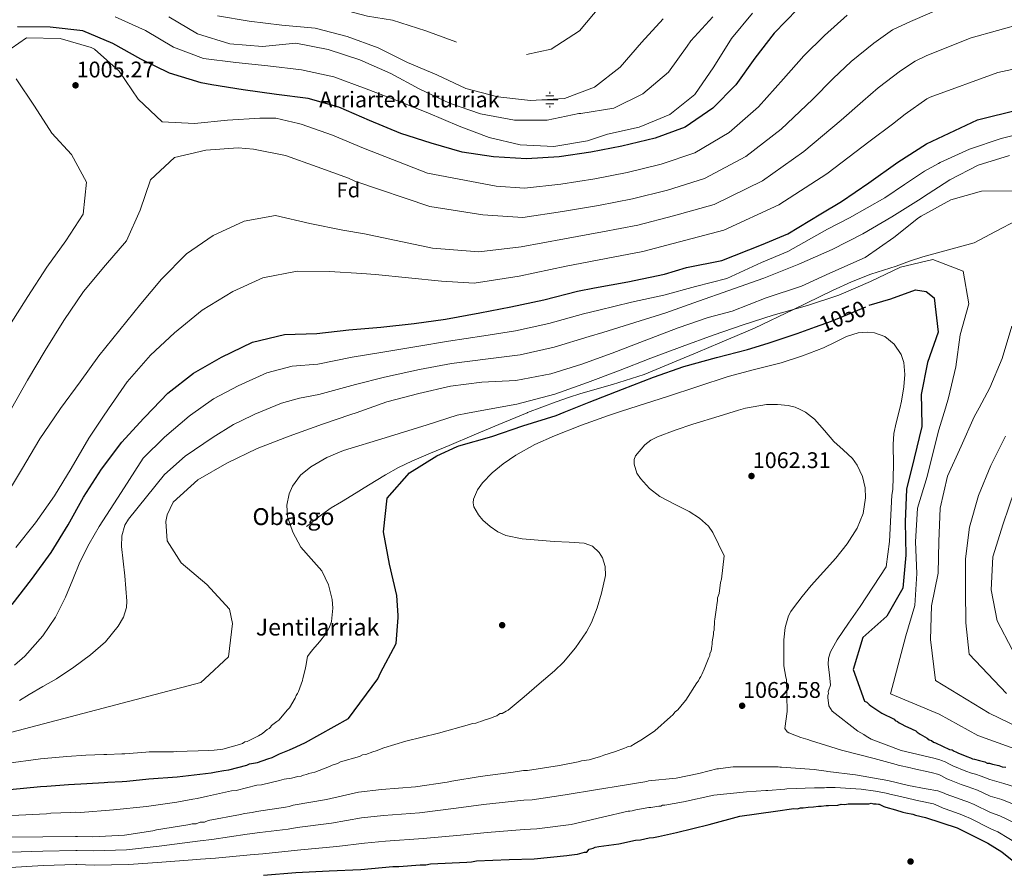
# Model space of a CAD drawing. Units: metres. Extents: x 573165 to 580025, y 4742701 to 4747404.
# Drawn here: x 574524 to 574991, y 4744813 to 4745218 of the extents above; entities that cross this region are included whole.
import ezdxf
from ezdxf.enums import TextEntityAlignment as Align

# ---------------------------------------------------------------- set-up
doc = ezdxf.new("R2010")
doc.units = ezdxf.units.M
doc.header["$MEASUREMENT"] = 0
doc.linetypes.add('DGN Style 3', pattern=[119.70448, 85.5032, -34.20128])
doc.linetypes.add('DGN Style 5', pattern=[59.85224, 25.65096, -34.20128])
for name, color, linetype, lineweight in [('Nivel 13', 7, 'Continuous', 0), ('Nivel 17', 7, 'Continuous', 0), ('Nivel 21', 7, 'Continuous', 0), ('Nivel 22', 7, 'Continuous', 0), ('Nivel 36', 7, 'Continuous', 0), ('Nivel 37', 7, 'Continuous', 0), ('Nivel 4', 7, 'Continuous', 0), ('Nivel 41', 7, 'Continuous', 0), ('Nivel 43', 7, 'Continuous', 0), ('Nivel 5', 7, 'Continuous', 0), ('Nivel 7', 7, 'Continuous', 0)]:
    doc.layers.add(name, color=color, linetype=linetype, lineweight=lineweight)
doc.styles.add('Style-arial', font='arial.shx', dxfattribs={"bigfont": 'arialbig.shx'})
doc.styles.add('Style-Helvetica-Narrow-Oblique', font='txt')
doc.styles.add('Style-Times New Roman', font='txt')

# ---------------------------------------------------------------- blocks, each defined once
blk = doc.blocks.new('5PATER_2')
at = {"layer": 'Nivel 7', "linetype": 'Continuous', "lineweight": 0}
h = blk.add_hatch(color=51, dxfattribs=at)
edge = h.paths.add_edge_path()
edge.add_ellipse((0, 0), major_axis=(-1.09, -1.12), ratio=0.999422, start_angle=0, end_angle=360)
blk = doc.blocks.new('5NACIE')
at = {"layer": 'Nivel 13', "color": 4, "linetype": 'Continuous', "lineweight": 0, "flags": 128}
for points in [[(-3.75, 0), (3.75, 0)], [(-1.88, 1.88), (1.87, 1.88)], [(0, 2.81), (0, 3.75)], [(-1.88, -1.87), (1.87, -1.87)], [(0, -2.81), (0, -3.75)]]:
    blk.add_lwpolyline(points, dxfattribs=at)
blk = doc.blocks.new('5PATER_4')
at = {"layer": 'Nivel 7', "linetype": 'Continuous', "lineweight": 0}
h = blk.add_hatch(color=51, dxfattribs=at)
edge = h.paths.add_edge_path()
edge.add_ellipse((0, 0), major_axis=(-1.07, -1.13), ratio=0.999422, start_angle=0, end_angle=360)
blk = doc.blocks.new('5PERFI_9')
at = {"layer": 'Nivel 17', "linetype": 'Continuous', "lineweight": 0}
h = blk.add_hatch(color=7, dxfattribs=at)
edge = h.paths.add_edge_path()
edge.add_arc((0, 0), 1.56, 316.1513, 676.1513)
blk = doc.blocks.new('5PERFI_8')
at = {"layer": 'Nivel 17', "color": 7, "linetype": 'Continuous', "lineweight": 0}
blk.add_blockref('5PERFI_9', (0, 0), dxfattribs=at)
blk = doc.blocks.new('5PERFI_11')
at = {"layer": 'Nivel 17', "linetype": 'Continuous', "lineweight": 0}
h = blk.add_hatch(color=7, dxfattribs=at)
edge = h.paths.add_edge_path()
edge.add_arc((0, 0), 1.56, 315.575, 675.575)
blk = doc.blocks.new('5PERFI_10')
at = {"layer": 'Nivel 17', "color": 7, "linetype": 'Continuous', "lineweight": 0}
blk.add_blockref('5PERFI_11', (0, 0), dxfattribs=at)

msp = doc.modelspace()

# ---------------------------------------------------------------- linework, layer by layer
at = {"layer": 'Nivel 21', "color": 7, "linetype": 'DGN Style 3', "lineweight": 0}
for points in [[(574996.96, 4745123.15, 1040.84), (574986.77, 4745117.72, 1041.68), (574976.59, 4745112.28, 1042.52), (574964.44, 4745108.98, 1043.55), (574952.29, 4745105.68, 1044.58), (574945.94, 4745103.59, 1044.72), (574939.63, 4745101.31, 1044.65), (574933.6, 4745099.42, 1044.78), (574927.58, 4745097.48, 1044.96), (574918.43, 4745093.85, 1045.52), (574909.45, 4745089.78, 1046.1), (574891.01, 4745080.71, 1046.13), (574872.49, 4745071.84, 1045.98), (574864.25, 4745068.28, 1046.3), (574856.01, 4745064.82, 1046.9), (574845.62, 4745060.51, 1048.69), (574835.23, 4745056.22, 1050.29), (574827.72, 4745052.96, 1050.41), (574820.1, 4745049.81, 1050.51), (574805.16, 4745045.09, 1051.19), (574790.12, 4745040.77, 1051.85), (574784.21, 4745038.92, 1052.08), (574778.33, 4745036.94, 1052.3), (574764.85, 4745031.76, 1052.8)], [(574764.85, 4745031.76, 1052.8), (574764.66, 4745031.69, 1052.8), (574751.19, 4745026.13, 1052.84), (574739.43, 4745021.16, 1051.3), (574727.68, 4745016.19, 1049.26), (574718.77, 4745012.48, 1048.21), (574709.85, 4745008.76, 1047.43), (574703.52, 4745005.76, 1047.13), (574697.39, 4745002.3, 1046.9), (574689.42, 4744997.36, 1046.66), (574681.47, 4744992.4, 1046.4), (574676.55, 4744989.47, 1046.2), (574671.67, 4744986.49, 1045.94), (574667.63, 4744983.66, 1045.7), (574663.74, 4744980.64, 1045.41), (574661.87, 4744979.18, 1045.26), (574660.01, 4744977.72, 1045.11)]]:
    msp.add_polyline3d(points, dxfattribs=at)
at = {"layer": 'Nivel 22', "color": 30, "linetype": 'DGN Style 5', "lineweight": 30, "elevation": 1050, "flags": 128}
msp.add_lwpolyline([(574901.42, 4745072.49), (574908.91, 4745075.19), (574926.66, 4745082.63), (574926.81, 4745082.68)], dxfattribs=at)
at = {"layer": 'Nivel 4', "color": 30, "linetype": 'Continuous', "lineweight": 30, "flags": 128}
for points, elevation in [([(574892.82, 4745223.24), (574881.75, 4745211.89), (574872.59, 4745200), (574863.51, 4745187.35), (574852.62, 4745176.21), (574839.56, 4745167.27), (574825.35, 4745161.95), (574809.59, 4745158.25), (574794.81, 4745155.32), (574779.84, 4745153.15), (574764.25, 4745152.18), (574748.67, 4745153.12), (574733.75, 4745155.41), (574719.05, 4745159.56), (574704.67, 4745164.28), (574689.82, 4745170.41), (574675.35, 4745176.65), (574660.8, 4745180.81), (574645.67, 4745182.68), (574629.91, 4745184.93), (574615.09, 4745187.32), (574610.03, 4745188.22), (574594.99, 4745192.8), (574581.39, 4745199.56), (574568.12, 4745206.98), (574553.83, 4745213.01), (574538.43, 4745214.7), (574522.96, 4745214.78)], 1000), ([(574583.45, 4745029.79), (574594.25, 4745040.93), (574606.44, 4745050.42), (574619.6, 4745058.11), (574634.29, 4745065.13), (574649.56, 4745068.76), (574664.85, 4745069.27), (574679.99, 4745071.1), (574695.2, 4745072.24), (574710.96, 4745074.07), (574725.89, 4745076.1), (574742.13, 4745079.05), (574756.92, 4745081.91), (574772.47, 4745085.33), (574788.49, 4745089.45), (574796.58, 4745090.96), (574812.33, 4745093.76), (574829.7, 4745097.42), (574840.15, 4745100.63), (574856.88, 4745103.87), (574875.69, 4745111.32), (574888.22, 4745116.63), (574903.86, 4745126.14), (574913.66, 4745131.98), (574926.68, 4745140.82), (574940.38, 4745150.54), (574954.03, 4745159.34), (574978.16, 4745170.7), (574997.95, 4745175.61)], 1025), ([(574926.81, 4745082.68), (574937.11, 4745085.83), (574948.85, 4745090.01), (574953.93, 4745089.31), (574957.72, 4745086.2), (574959.5, 4745069.94), (574954.5, 4745055.52), (574951.56, 4745040.43), (574951.65, 4745033.79)], 1050), ([(574782.21, 4745031.95), (574793.95, 4745036.77), (574809.83, 4745042.89), (574824.6, 4745048.59), (574838.95, 4745053.67), (574854.49, 4745057.92), (574869.07, 4745061.68), (574878.87, 4745064.72), (574892.71, 4745069.34), (574901.42, 4745072.49)], 1050), ([(574951.65, 4745033.79), (574951.76, 4745025.15), (574948.12, 4745010.09), (574944.56, 4744995.39), (574943.94, 4744979.88), (574944.27, 4744964.12), (574942.78, 4744948.52), (574935.23, 4744935.21), (574923.81, 4744925.01), (574919.26, 4744909.85), (574924.61, 4744894.89), (574925.66, 4744894.33), (574926.83, 4744893.21), (574927.54, 4744892.53), (574932.89, 4744889.19), (574938.7, 4744886.32), (574939.18, 4744885.64), (574940.33, 4744885.2), (574941.04, 4744884.52), (574941.97, 4744884.08), (574944.06, 4744882.97), (574945.22, 4744882.54), (574948.93, 4744880.77), (574949.64, 4744880.1), (574951.03, 4744879.21), (574954.29, 4744877.2), (574955.23, 4744876.53), (574956.39, 4744876.09), (574957.32, 4744875.42), (574958.25, 4744874.98), (574964.98, 4744871.89), (574966.13, 4744871.69), (574967.07, 4744871.02), (574967.99, 4744870.81), (574968.92, 4744870.37), (574973.09, 4744868.61), (574974.95, 4744867.96), (574975.87, 4744867.51), (574976.8, 4744867.3), (574979.11, 4744866.66), (574981.65, 4744866.02), (574982.82, 4744865.35), (574983.97, 4744865.38), (574985.36, 4744864.95), (574988.36, 4744864.32), (574989.98, 4744863.66), (574991.59, 4744863.46)], 1050), ([(574519.24, 4744852.92), (574533.86, 4744854.38), (574536.84, 4744854.55), (574547.04, 4744855.26), (574555.75, 4744855.71), (574563.95, 4744856.2), (574565.77, 4744856.3), (574572.53, 4744856.75), (574574.81, 4744856.92), (574585.23, 4744857.91), (574598.64, 4744858.96), (574614.68, 4744860.86), (574617.14, 4744861.24), (574620.72, 4744861.84), (574623.06, 4744862.24), (574631.59, 4744864.41), (574632.93, 4744865.01), (574636.72, 4744865.75), (574641.6, 4744867.42), (574643.7, 4744868.11), (574647.22, 4744869.86), (574651.94, 4744871.72), (574655.04, 4744873.2), (574659.52, 4744875.16), (574679.9, 4744886.63), (574693.8, 4744905.42), (574695.03, 4744908.19), (574702.47, 4744922.15), (574703.36, 4744934.54), (574703.49, 4744935.51), (574702.88, 4744944.91), (574699.39, 4744959.91), (574696.45, 4744975.25), (574698.29, 4744991.1), (574708.87, 4745003.14), (574721.82, 4745011.32), (574731.34, 4745015.6), (574732.17, 4745015.95), (574747.85, 4745020.35), (574762.55, 4745025.42), (574778.36, 4745030.37), (574782.21, 4745031.95)], 1050), ([(574520.32, 4744940.68), (574529.59, 4744952.57), (574538.84, 4744965.36), (574546.92, 4744978.49), (574554.17, 4744991.68), (574562.66, 4745004.95), (574572.4, 4745017.75), (574582.71, 4745029.02), (574583.45, 4745029.79)], 1025), ([(574784.57, 4744821.76), (574787.11, 4744822.02), (574788.5, 4744822.26), (574791.73, 4744823.22), (574792.89, 4744823.23), (574794.04, 4744824.63), (574795.89, 4744825.12), (574796.81, 4744825.59), (574798.66, 4744825.84), (574808.15, 4744827.09), (574816.01, 4744828.79), (574818.33, 4744829.05), (574822.49, 4744830.02), (574824.57, 4744830.04), (574826.88, 4744830.53), (574835.44, 4744832.47), (574850.93, 4744836.33), (574865.49, 4744840.18), (574882.38, 4744842.67), (574891.17, 4744843.91), (574892.79, 4744843.7), (574894.18, 4744844.18), (574895.57, 4744844.19), (574897.88, 4744844.45), (574900.43, 4744844.7), (574902.74, 4744844.96), (574904.13, 4744844.97), (574906.45, 4744845.23), (574907.61, 4744845.24), (574912.01, 4744845.51), (574913.62, 4744845.99), (574915.25, 4744845.78), (574916.87, 4744846.03), (574926.6, 4744846.12), (574927.75, 4744846.37), (574928.92, 4744846.15), (574930.07, 4744846.16), (574931.24, 4744845.94), (574931.51, 4744845.89), (574933.84, 4744844.79), (574934.76, 4744844.57), (574939.39, 4744843.29), (574942.86, 4744842.21), (574944.25, 4744841.78), (574947.48, 4744841.15), (574948.87, 4744840.72), (574953.49, 4744839.66), (574968.54, 4744834.67), (574983.17, 4744827.38), (574989.69, 4744823.37), (575001.85, 4744813.5)], 1075), ([(574639.6, 4744812.2), (574654.89, 4744813.51), (574670.63, 4744814.36), (574685.69, 4744814.98), (574700.97, 4744816.29), (574703.75, 4744816.31), (574713.94, 4744817.11), (574716.49, 4744817.14), (574718.8, 4744817.62), (574735.94, 4744818.49), (574738.25, 4744818.51), (574740.57, 4744819), (574756.09, 4744819.62), (574767.9, 4744819.97), (574783.41, 4744821.52), (574784.57, 4744821.76)], 1075)]:
    msp.add_lwpolyline(points, dxfattribs=dict(at, elevation=elevation))
at = {"layer": 'Nivel 5', "color": 30, "linetype": 'DGN Style 3', "lineweight": 0, "elevation": 980, "flags": 128}
msp.add_lwpolyline([(574295.99, 4745466.85), (574280.64, 4745465.89), (574265.41, 4745462.57), (574251.37, 4745456.08), (574243.64, 4745442.78), (574242.68, 4745425.94), (574243.07, 4745418.77), (574248.39, 4745388.64), (574254.8, 4745375.05), (574265.4, 4745362.46), (574277.81, 4745353.16), (574290.71, 4745344.22), (574303.12, 4745334.72), (574303.83, 4745320.33), (574298.05, 4745306.04), (574300.64, 4745290.18), (574304.61, 4745285.71), (574319.76, 4745280.51), (574335.57, 4745280.48), (574350.29, 4745283.38), (574365.68, 4745284.58), (574381.15, 4745283.79), (574396.84, 4745280.05), (574412.23, 4745276.07), (574427.71, 4745273.16), (574443.67, 4745271.84), (574460.77, 4745268.76), (574474.12, 4745267.14), (574487.47, 4745264.16), (574503.26, 4745258.36), (574518.79, 4745254.95), (574533.73, 4745251.28), (574549.15, 4745249.87), (574565.03, 4745249.63), (574582.67, 4745244.54), (574599.1, 4745241.92), (574612.81, 4745237.23), (574625.31, 4745236.12), (574640.26, 4745232.6), (574655.09, 4745228.15), (574670.86, 4745224.67), (574688.82, 4745219.97), (574700.7, 4745218.07), (574716.48, 4745212.95), (574730.76, 4745207.75), (574745.43, 4745202.51), (574760.84, 4745200.88), (574775.97, 4745204.23), (574789.37, 4745213.01), (574799.43, 4745224.76), (574808.79, 4745237.21), (574819.96, 4745247.8), (574832.67, 4745256.25), (574845.1, 4745265.47), (574856.55, 4745275.82), (574864.74, 4745288.46), (574866.38, 4745290.83), (574874.05, 4745303.78), (574874.04, 4745304.61), (574873.69, 4745305.75), (574873.27, 4745306.44), (574861.34, 4745316.81), (574860.88, 4745317.67), (574852.8, 4745331.07), (574842.93, 4745349.99), (574838.04, 4745357.12), (574837.79, 4745357.29), (574832.99, 4745360.96), (574824.81, 4745364.75), (574814.28, 4745366.89), (574801.36, 4745368.16), (574791.71, 4745368.75), (574775.99, 4745371), (574774.5, 4745371.3), (574772.42, 4745372.36), (574771.86, 4745373.09), (574770.24, 4745377.75), (574770.46, 4745380.48), (574771.31, 4745382.18), (574773.17, 4745384.37), (574782.29, 4745391.32), (574790.21, 4745396.25), (574796.34, 4745401.79), (574804.06, 4745405.88), (574811.88, 4745405.93), (574816.8, 4745403.79), (574818.65, 4745401.83), (574823.64, 4745394.8), (574829.36, 4745387.61), (574834.83, 4745382.59), (574840.64, 4745377.51), (574846.16, 4745374.16), (574851.46, 4745372.36), (574857.59, 4745371.71), (574864.37, 4745371.09), (574892.12, 4745364.71), (574896.87, 4745364.29), (574902.65, 4745363.92), (574907.5, 4745361.39), (574907.93, 4745360.25), (574903.49, 4745345.69)], dxfattribs=at)
at = {"layer": 'Nivel 5', "color": 30, "linetype": 'Continuous', "lineweight": 0, "flags": 128}
for points, elevation in [([(574980.91, 4745232.38), (574946.43, 4745217.43), (574937.95, 4745213.34), (574929.03, 4745207.15), (574918.35, 4745198.35), (574909.78, 4745190.3), (574899.94, 4745180.37), (574885.1, 4745166.24), (574868.33, 4745153.27), (574848.72, 4745142.79), (574831.12, 4745137.38), (574814.55, 4745133.27), (574798.47, 4745130.1), (574781.45, 4745127.19), (574762.57, 4745124.35), (574743.65, 4745125.62), (574718.49, 4745129.64), (574682.85, 4745141.55), (574679.91, 4745143.03), (574664.99, 4745148.39), (574649.95, 4745153.76), (574634.77, 4745156.77), (574627.51, 4745157.42), (574612.29, 4745156.28), (574597.37, 4745152.86), (574586.02, 4745142.2), (574581.07, 4745127.85), (574574.59, 4745113.28), (574564.7, 4745101.66), (574554.2, 4745089.21), (574544.81, 4745075.51), (574535.97, 4745061.27), (574527.69, 4745047.17), (574520.03, 4745033.63)], 1010), ([(574871.41, 4745221.29), (574861.56, 4745209.22), (574853.13, 4745195.88), (574844.12, 4745182.75), (574832.28, 4745173.29), (574817.79, 4745167.18), (574802.77, 4745163.9), (574793.24, 4745160.79), (574777.31, 4745158.06), (574761.29, 4745158.89), (574746.67, 4745162.39), (574732.41, 4745167.63), (574717.57, 4745173.96), (574702.76, 4745179.89), (574688.29, 4745185.47), (574673, 4745191.11), (574657.55, 4745194.36), (574641.66, 4745196.27), (574626.39, 4745197.93), (574611.06, 4745199.84), (574596.84, 4745205.14), (574583.67, 4745213.08), (574569.21, 4745219.59)], 995), ([(574916.42, 4745220.42), (574905.59, 4745210.79), (574895.77, 4745201.1), (574886.27, 4745190.19), (574874.3, 4745176.8), (574860.47, 4745164.74), (574844.14, 4745155.03), (574828.23, 4745149.67), (574812.07, 4745145.76), (574796.64, 4745142.71), (574780.65, 4745140.17), (574763.41, 4745138.26), (574749.84, 4745139.25), (574717.34, 4745145.32), (574686.99, 4745157.28), (574672.29, 4745163.35), (574657.37, 4745168.65), (574656.2, 4745168.98), (574645.39, 4745171.54), (574637.85, 4745171.56), (574622.56, 4745170.56)], 1005), ([(575000.15, 4745216.65), (574975.27, 4745209.6), (574954.24, 4745201.27), (574948.56, 4745198.53), (574941.63, 4745193.89), (574931.12, 4745185.9), (574923.8, 4745179.51), (574913.62, 4745170.55), (574895.89, 4745155.69), (574876.18, 4745141.8), (574853.29, 4745130.55), (574834.01, 4745125.09), (574817.03, 4745120.78), (574800.3, 4745117.49), (574782.25, 4745114.21), (574761.74, 4745110.43), (574741.77, 4745108.13), (574719.67, 4745109.78), (574687.53, 4745116.57), (574677.22, 4745118.27), (574661.49, 4745121.49), (574645.27, 4745125.25), (574630.42, 4745122.6), (574615.72, 4745115.86), (574603.12, 4745107.06), (574591.23, 4745095.08), (574581.41, 4745083.39), (574571.46, 4745071.01), (574561.44, 4745058.63), (574552.66, 4745046.33), (574543.27, 4745033.68), (574540.29, 4745029.32)], 1015), ([(574852.75, 4745219.57), (574842.24, 4745208.15), (574840.49, 4745205.58), (574831.57, 4745193.38), (574819.47, 4745183.06), (574805.71, 4745176.23), (574790.05, 4745173.67), (574789.15, 4745173.66), (574774.09, 4745170.48), (574758.56, 4745170.52), (574742.49, 4745173.53), (574727.75, 4745178.55), (574713.39, 4745185.41), (574699.88, 4745192.76), (574685.31, 4745199.14), (574670.3, 4745204.09), (574654.89, 4745207.1), (574639.09, 4745205.48), (574623.55, 4745206.76), (574608.26, 4745211.47), (574594.65, 4745219.54)], 990), ([(574829.12, 4745218.69), (574818.85, 4745207.38), (574808.79, 4745195.73), (574796.5, 4745186.24), (574782.25, 4745180.85), (574766.24, 4745179.81), (574750.66, 4745181.65), (574735.51, 4745185.63), (574721.81, 4745192.11), (574707.86, 4745197.97), (574693.88, 4745204.87), (574679.17, 4745210.27), (574664.13, 4745214.23), (574648.21, 4745215.64), (574632.74, 4745217.51), (574617.77, 4745220.08)], 985), ([(574622.56, 4745170.56), (574606.87, 4745168.94), (574591.57, 4745169.81), (574580.15, 4745180.53), (574571.07, 4745193.75), (574559.45, 4745204.26), (574557.79, 4745205.01), (574543.16, 4745209.27), (574527.17, 4745209.65), (574519.87, 4745204.63)], 1005), ([(575001.95, 4745196.21), (574987.91, 4745193.18), (574955.68, 4745181.53), (574954.23, 4745180.62), (574943.89, 4745173.45), (574937.81, 4745168.71), (574927.29, 4745160.73), (574906.69, 4745145.13), (574884.04, 4745130.33), (574857.87, 4745118.31), (574836.89, 4745112.8), (574819.51, 4745108.29), (574802.13, 4745104.88), (574783.06, 4745101.24), (574760.9, 4745096.52), (574739.47, 4745093.14), (574723.96, 4745094.12), (574692.65, 4745097.27), (574686.16, 4745097.71), (574670.8, 4745098.72), (574655.57, 4745098.96), (574639.27, 4745095.74), (574625.06, 4745089.22), (574610.52, 4745080.33), (574597.3, 4745069.66), (574586.02, 4745059.07), (574574.83, 4745046.34), (574565.99, 4745033.62), (574563.29, 4745029.57)], 1020), ([(574522.18, 4745190.11), (574530.91, 4745177.23), (574539.16, 4745164.35), (574548.43, 4745154.3), (574555.64, 4745141.14), (574554.01, 4745125.9), (574545.79, 4745113.33), (574536.81, 4745100.75), (574527.84, 4745086.78), (574519.14, 4745073.03)], 1005), ([(574604.35, 4745030.02), (574604.97, 4745030.54), (574615.91, 4745038.25), (574627.54, 4745044.54), (574641.19, 4745050.67), (574653.13, 4745053.72), (574665.33, 4745054.78), (574681.56, 4745058.1), (574696.09, 4745060.4), (574712.23, 4745063.13), (574727.33, 4745065.61), (574744.1, 4745068.18), (574759.13, 4745070.53), (574774.95, 4745074.04), (574791.27, 4745078.63), (574798.56, 4745080.33), (574814.05, 4745084.12), (574829.37, 4745087.42), (574844.53, 4745091.62), (574859.35, 4745095.42), (574875.74, 4745102.95), (574888.27, 4745108.26), (574907.05, 4745118.84), (574917.49, 4745124.14), (574934.18, 4745133.66), (574943.56, 4745139.99), (574953.06, 4745146.41), (574959.76, 4745149.92), (574960.54, 4745150.46), (574974.35, 4745156.84), (574989.37, 4745161.8), (575004.83, 4745165.63)], 1030), ([(574634.21, 4745030.34), (574635.48, 4745030.96), (574648.1, 4745036.21), (574656.71, 4745038.69), (574665.82, 4745040.3), (574683.13, 4745045.11), (574696.97, 4745048.57), (574713.51, 4745052.19), (574728.75, 4745055.11), (574746.07, 4745057.32), (574761.33, 4745059.15), (574777.44, 4745062.74), (574794.05, 4745067.8), (574800.53, 4745069.7), (574815.76, 4745074.49), (574830.45, 4745079.04), (574845.84, 4745084.65), (574860.33, 4745089.67), (574876.81, 4745095.61), (574893.51, 4745102.26), (574909.25, 4745109.21), (574923.85, 4745116.65), (574937.63, 4745124.61), (574951.45, 4745133.39), (574952.12, 4745133.82), (574965.03, 4745142.15), (574978.54, 4745149.14), (574993.43, 4745153.71)], 1035), ([(574681.04, 4745030.85), (574683.5, 4745031.69), (574698.13, 4745036.83), (574713.19, 4745040.88), (574728.25, 4745044.36), (574743.18, 4745046.26), (574759.23, 4745046.92), (574775.81, 4745050.21), (574790.59, 4745054.67), (574804.88, 4745059.95), (574820.06, 4745065.86), (574836.19, 4745072.05), (574850.44, 4745076.83), (574861.79, 4745079.97), (574877.94, 4745086.23), (574894.68, 4745091.8), (574908.23, 4745097.93), (574924.94, 4745105.36), (574938.49, 4745114.86), (574950.23, 4745124.2), (574951.47, 4745125.03), (574965.61, 4745132.74), (574980.15, 4745136.91), (574995.52, 4745136.94)], 1040), ([(574736.29, 4745031.45), (574744.85, 4745033.12), (574759.69, 4745035.75), (574777.73, 4745040.55), (574793.18, 4745046.07), (574807.94, 4745051.65), (574823.29, 4745057.56), (574838.14, 4745063.17), (574852.81, 4745068.43), (574867.06, 4745073.43), (574881.36, 4745077.93), (574897.5, 4745082.52), (574912.36, 4745087.43), (574927.48, 4745093.95), (574941.72, 4745100.71), (574957.09, 4745104.4), (574971.47, 4745098.92), (574974.12, 4745083.36), (574970.04, 4745068.74), (574967.88, 4745053.43), (574964.45, 4745038.77), (574962.97, 4745033.91)], 1045), ([(574994.44, 4745072.75), (574989.93, 4745057.46), (574984.01, 4745043.56), (574978.93, 4745034.09)], 1040), ([(574808.94, 4745032.24), (574817.19, 4745034.91), (574831.13, 4745039.43), (574845.53, 4745044.2), (574859.92, 4745048.96), (574872.5, 4745052.25), (574885.14, 4745055.35), (574895.22, 4745058.73), (574905.15, 4745062.47), (574910.68, 4745065.17), (574916.12, 4745067.94), (574921.64, 4745069.6), (574926.07, 4745070.01), (574929.42, 4745069.67), (574934.29, 4745067.9), (574938.7, 4745064.28), (574941.98, 4745059.26), (574943.22, 4745055.47), (574943.71, 4745049.77), (574943.33, 4745044.04), (574942.17, 4745037.19), (574941.29, 4745033.68)], 1055), ([(574864.9, 4745032.85), (574868.12, 4745033.79), (574878.2, 4745035.58), (574883.33, 4745035.67), (574888.38, 4745035.17), (574891.8, 4745034.3), (574894.16, 4745033.17)], 1060), ([(574984.12, 4744857.58), (574979.96, 4744859.29), (574977.29, 4744860.12), (574975.29, 4744860.71), (574972.71, 4744861.61), (574966.46, 4744864.12), (574964.91, 4744864.85), (574962.84, 4744866.07), (574961.1, 4744866.72), (574960.29, 4744867.05), (574957.52, 4744867.8), (574942.04, 4744871.4), (574927.78, 4744876.86), (574925.34, 4744878.19), (574924.29, 4744878.98), (574921.5, 4744880.65), (574909.35, 4744890.06), (574907.69, 4744892.67), (574907.26, 4744896.57), (574907.25, 4744897.49), (574907.46, 4744898.42), (574907.44, 4744899.34), (574907.77, 4744900.26), (574908.41, 4744902.46), (574907.93, 4744907.3), (574907.45, 4744912.14), (574907.61, 4744915.23), (574908.53, 4744918.25), (574911.66, 4744923.86), (574917.07, 4744931.83), (574922.49, 4744939.77), (574934.87, 4744958.59), (574936.47, 4744970.56), (574937.59, 4744992.55), (574938.07, 4744995.31), (574938.35, 4745006.93), (574938.18, 4745016.61), (574938.59, 4745021.78), (574939.6, 4745026.93), (574941.29, 4745033.68)], 1055), ([(575018.65, 4744864.05), (574978.36, 4744878.51), (574960.06, 4744888.59), (574936.9, 4744898.22), (574944.28, 4744925.83), (574948.41, 4744940.28), (574949.47, 4744955.36), (574948.79, 4744970.46), (574949.81, 4744986.36), (574954.36, 4745001.51), (574958.21, 4745017.49), (574959.85, 4745023.66), (574962.97, 4745033.91)], 1045), ([(575023.01, 4744870.21), (574983.72, 4744889.06), (574958.35, 4744904.57), (574955.91, 4744924.03), (574956.31, 4744940.02), (574959.6, 4744955.51), (574959.84, 4744970.53), (574960.46, 4744986.47), (574963.97, 4745001.57), (574970.46, 4745015.83), (574976.6, 4745029.73), (574978.93, 4745034.09)], 1040), ([(574510.47, 4744877.6), (574609.82, 4744903.69), (574611.67, 4744905.37), (574622.95, 4744915.89), (574624.86, 4744931.67), (574623.36, 4744938.51), (574612.63, 4744950.14), (574600.59, 4744960.51), (574593.95, 4744970.91), (574593.27, 4744980.04), (574593.94, 4744983.23), (574596.67, 4744989.26), (574608.36, 4744999.93), (574622.21, 4745007.69), (574636.49, 4745014.71), (574651.81, 4745020.62), (574667.55, 4745026.26), (574681.04, 4745030.85)], 1040), ([(574515.95, 4744989.91), (574524.78, 4745004.57), (574533.47, 4745019.36), (574540.29, 4745029.32)], 1015), ([(574736.29, 4745031.45), (574731.46, 4745030.51), (574717.21, 4745025.91), (574697.33, 4745019.85), (574677.46, 4745013.8), (574669.55, 4745010.47), (574662.01, 4745006.02), (574657.13, 4745002.03), (574653.28, 4744996.83), (574651.66, 4744993.29), (574650.58, 4744987.76), (574651.02, 4744982.35), (574653.45, 4744974.96), (574657.28, 4744967.86), (574662.24, 4744962.34), (574667.17, 4744956.72), (574670.46, 4744950), (574672.17, 4744943.05), (574672.47, 4744938.94), (574671.79, 4744932.59), (574670.76, 4744929.59), (574669.17, 4744926.84), (574666.07, 4744923.04), (574662.99, 4744919.33), (574661.72, 4744917.7), (574660.45, 4744916.06), (574659.57, 4744911.42), (574659.35, 4744909.79), (574658.24, 4744905.61), (574658.01, 4744904.68), (574656.21, 4744899.34), (574655.76, 4744898.41), (574655.07, 4744897.47), (574654.62, 4744896.31), (574651.89, 4744891.65), (574650.97, 4744890.71), (574646.85, 4744885.8), (574645.93, 4744885.1), (574643.4, 4744883.22), (574642.94, 4744882.52), (574642.26, 4744881.82), (574641.33, 4744881.35), (574640.41, 4744880.64), (574639.03, 4744879.47), (574637.19, 4744878.29), (574636.27, 4744877.82), (574631.89, 4744875.69), (574630.73, 4744875.45), (574629.58, 4744874.74), (574628.2, 4744874.26), (574620.34, 4744872.1), (574618.95, 4744871.85), (574616.17, 4744871.59), (574613.63, 4744871.33), (574598.34, 4744870.95), (574596.95, 4744870.7), (574585.36, 4744870.82), (574583.74, 4744870.57), (574573.79, 4744869.78), (574572.4, 4744869.76), (574565.22, 4744869.46), (574563.83, 4744869.45), (574555.25, 4744869.13), (574546.22, 4744868.57), (574535.57, 4744867.54), (574533.72, 4744867.52), (574517.52, 4744865.27)], 1045), ([(574604.35, 4745030.02), (574592.54, 4745020.04), (574582.48, 4745010.07), (574572.08, 4744993.91), (574561.69, 4744977.76), (574556.87, 4744969.42), (574552.53, 4744960.82), (574549.06, 4744952.49), (574545.72, 4744944.1), (574540.89, 4744934.73), (574534.97, 4744925.9), (574526.34, 4744916.19), (574521.51, 4744911.97)], 1030), ([(574522.07, 4744967.67), (574531.4, 4744979.5), (574540.45, 4744992.29), (574548.39, 4745005.21), (574556.67, 4745019.65), (574563.29, 4745029.57)], 1020), ([(574634.21, 4745030.34), (574625.39, 4745026.08), (574615.69, 4745020.14), (574602.36, 4745011.06), (574592.57, 4745002.39), (574584.03, 4744991.78), (574575.5, 4744981.17), (574573.76, 4744978.3), (574572.38, 4744973.34), (574572.27, 4744968.21), (574572.99, 4744961.23), (574573.74, 4744954.24), (574574.31, 4744948.3), (574574.79, 4744942.35), (574574.61, 4744939.24), (574573.1, 4744934.73), (574570.57, 4744930.42), (574564.56, 4744922.94), (574557.59, 4744916.78), (574549.59, 4744910.89), (574541.33, 4744905.46), (574534.87, 4744901.7), (574528.44, 4744897.91), (574523.89, 4744895.11)], 1035), ([(574759.22, 4745011.54), (574768.25, 4745016.55), (574777.64, 4745020.68), (574790.37, 4745025.75), (574803.24, 4745030.39), (574808.94, 4745032.24)], 1055), ([(574845.15, 4744903.47), (574845.84, 4744904.4), (574846.29, 4744905.57), (574846.98, 4744906.5), (574847.43, 4744907.43), (574848.56, 4744909.99), (574849.24, 4744911.62), (574850.83, 4744915.58), (574851.28, 4744916.51), (574851.27, 4744917.43), (574851.95, 4744918.6), (574852.16, 4744920.92), (574852.39, 4744921.85), (574852.37, 4744923.01), (574853.03, 4744926.49), (574853.02, 4744927.65), (574853.24, 4744928.58), (574853.23, 4744929.5), (574853.44, 4744931.82), (574853.43, 4744932.75), (574853.66, 4744933.68), (574854.31, 4744938.09), (574854.74, 4744941.57), (574854.96, 4744942.5), (574854.94, 4744943.89), (574855.62, 4744945.98), (574856.26, 4744951.08), (574856.71, 4744952.71), (574857.99, 4744963.85), (574855.36, 4744969.33), (574852.73, 4744974.81), (574850.65, 4744977.88), (574846.31, 4744981.59), (574841.45, 4744984.77), (574834.5, 4744988.34), (574827.5, 4744991.88), (574822.59, 4744995.77), (574818.31, 4745000.47), (574816.67, 4745002.99), (574815.29, 4745007.33), (574815.33, 4745009.44), (574816.03, 4745011.31), (574820.49, 4745016.54), (574823.31, 4745018.65), (574826.42, 4745020.24), (574834.77, 4745023.38), (574843.19, 4745026.23), (574855.63, 4745030.13), (574864.9, 4745032.85)], 1060), ([(574989.71, 4744848.11), (574984.28, 4744849.79), (574978.27, 4744852.55), (574975.47, 4744853.57), (574973.78, 4744854.11), (574970.48, 4744855.27), (574964.94, 4744857.44), (574963.69, 4744858.01), (574960.8, 4744859.57), (574959.87, 4744860.01), (574956.29, 4744860.97), (574947.51, 4744862.87), (574946.47, 4744863.19), (574940.58, 4744864.45), (574939.66, 4744864.78), (574929.14, 4744867.56), (574913.76, 4744871.62), (574898.95, 4744876.15), (574897.79, 4744876.59), (574894.44, 4744877.55), (574888.76, 4744879.85), (574887.95, 4744880.3), (574886.77, 4744881.77), (574887.87, 4744889.84), (574887.56, 4744905.13), (574887.31, 4744906.27), (574886.28, 4744911.66), (574886.35, 4744917.81), (574886.41, 4744923.97), (574886.97, 4744929.71), (574888.62, 4744935.33), (574889.62, 4744937.33), (574890.87, 4744939.15), (574895.03, 4744944.47), (574899.32, 4744949.66), (574905.17, 4744956.17), (574911.06, 4744962.67), (574916.36, 4744969.44), (574921.07, 4744976.85), (574923.99, 4744983.87), (574925.1, 4744991.24), (574924.89, 4744996.04), (574923.64, 4745001.49), (574921.19, 4745006.74), (574918.85, 4745009.98), (574914.45, 4745014.14), (574910.08, 4745018.01), (574905.63, 4745023.3), (574900.95, 4745028.61), (574896.63, 4745031.98), (574894.16, 4745033.17)], 1060), ([(574991.98, 4744898.5), (574974.28, 4744917.09), (574972.64, 4744932), (574972.48, 4744947.41), (574972.5, 4744962.43), (574974.39, 4744977.47), (574978.65, 4744992.45), (574984.48, 4745006.61), (574991.49, 4745020.61)], 1035), ([(574520.18, 4744840.52), (574536.62, 4744841.38), (574538.71, 4744841.63), (574548.2, 4744841.96), (574550.29, 4744842.21), (574552.84, 4744842.01), (574568.35, 4744843.32), (574584.09, 4744844.87), (574598.44, 4744846.87), (574606.07, 4744848.33), (574608.15, 4744848.58), (574613.01, 4744849.79), (574624.34, 4744852.22), (574626.65, 4744852.48), (574636.36, 4744854.89), (574638.67, 4744855.15), (574647.23, 4744857.09), (574649.31, 4744857.8), (574652.78, 4744858.3), (574655.78, 4744859.03), (574657.4, 4744859.27), (574658.55, 4744859.75), (574659.94, 4744859.99), (574661.1, 4744860.47), (574663.87, 4744861.19), (574670.8, 4744863.81), (574672.18, 4744864.52), (574674.72, 4744865.24), (574676.1, 4744865.95), (574685.11, 4744868.59), (574686.5, 4744869.3), (574688.12, 4744869.55), (574691.35, 4744870.74), (574692.97, 4744871.22), (574696.66, 4744872.64), (574707.06, 4744875.76), (574722.54, 4744879.62), (574737.33, 4744883.71), (574738.72, 4744884.19), (574740.34, 4744884.44), (574741.49, 4744884.91), (574742.65, 4744885.15), (574743.8, 4744885.63), (574747.27, 4744886.82), (574749.34, 4744887.54), (574750.27, 4744887.78), (574750.96, 4744888.48), (574751.88, 4744888.95), (574752.81, 4744888.96), (574754.65, 4744890.14), (574755.57, 4744890.61), (574756.49, 4744891.32), (574763.15, 4744896.95), (574770.34, 4744903.05), (574777.53, 4744909.15), (574781.87, 4744913.26), (574787.59, 4744920.17), (574792.77, 4744927.79), (574795.17, 4744932.18), (574797.81, 4744939.04), (574799.92, 4744946.03), (574801.72, 4744954.43), (574801.63, 4744958.7), (574800.36, 4744962.85), (574798.78, 4744965.39), (574795.54, 4744968.37), (574791.6, 4744969.78), (574784.5, 4744970.22), (574777.41, 4744970.59), (574769.83, 4744971.18), (574762.25, 4744971.87), (574754.45, 4744973.5), (574750.71, 4744975.2), (574746.99, 4744977.72), (574743.65, 4744980.74), (574741.49, 4744983.23), (574739.33, 4744987.05), (574738.93, 4744988.91), (574739.09, 4744990.68), (574741.09, 4744995.09), (574743.47, 4744998.4), (574748.01, 4745003.16), (574753.23, 4745007.44), (574759.22, 4745011.54)], 1055), ([(574995.78, 4744994.78), (574990.44, 4744979.05), (574985.54, 4744963.37), (574984.7, 4744947.69), (574987.6, 4744932.96), (574994.69, 4744919.37)], 1030), ([(574519.39, 4744830.22), (574534.91, 4744830.38), (574550.44, 4744830.53), (574551.37, 4744830.54), (574558.55, 4744830.39), (574573.6, 4744831.23), (574587.02, 4744833.22), (574588.87, 4744833.7), (574603.68, 4744836.17), (574605.76, 4744836.65), (574607.61, 4744836.67), (574609.46, 4744837.38), (574611.54, 4744837.4), (574613.39, 4744838.12), (574628.65, 4744841.05), (574630.5, 4744841.53), (574634.21, 4744842.03), (574636.29, 4744842.52), (574649.94, 4744844.51), (574651.79, 4744844.76), (574653.64, 4744845.47), (574669.37, 4744848.18), (574684.63, 4744851.58), (574695.51, 4744852.84), (574711.71, 4744854.17), (574726.75, 4744856.4), (574728.83, 4744856.89), (574742.25, 4744859.11), (574757.99, 4744861.12), (574762.85, 4744861.86), (574764.7, 4744861.88), (574779.97, 4744864.35), (574788.76, 4744866.06), (574790.37, 4744866.54), (574794.08, 4744867.04), (574799.39, 4744868.49), (574801.01, 4744869.2), (574806.55, 4744870.87), (574810.71, 4744872.54), (574811.63, 4744872.78), (574812.55, 4744873.25), (574813.71, 4744873.49), (574815.78, 4744874.67), (574819.24, 4744876.79), (574825.22, 4744880.79), (574832.57, 4744887.35), (574833.72, 4744888.29), (574834.87, 4744889.69), (574836.01, 4744890.63), (574838.99, 4744894.14), (574839.91, 4744895.31), (574845.15, 4744903.47)], 1060), ([(574976.58, 4744845.82), (574973.65, 4744847.03), (574972.27, 4744847.51), (574968.24, 4744848.93), (574963.41, 4744850.75), (574962.47, 4744851.17), (574959.4, 4744852.24), (574953.86, 4744853.28), (574945.55, 4744854.84), (574935.73, 4744857.17), (574920.38, 4744859.85), (574907.24, 4744861.43), (574906.43, 4744861.64), (574900.78, 4744862.45), (574885.24, 4744863.51), (574884.43, 4744863.5), (574883.62, 4744863.71), (574875.81, 4744863.67), (574875, 4744863.65), (574862.35, 4744863.63), (574856.39, 4744862.93), (574855.36, 4744862.68), (574854.55, 4744862.67), (574850.89, 4744861.79), (574846.09, 4744860.54), (574835.32, 4744858.26), (574822.24, 4744856.96), (574821.33, 4744856.71), (574806.88, 4744854.35), (574801.04, 4744853.43), (574797.94, 4744852.91), (574782.7, 4744850.3), (574766.94, 4744848.03), (574762.99, 4744847.85), (574743.95, 4744845.83), (574730.95, 4744844.07), (574713.54, 4744841.87), (574696.51, 4744840.59), (574686.04, 4744839.47), (574671.86, 4744836.99), (574655.46, 4744834.89), (574651.34, 4744834.15), (574637.76, 4744832.44), (574631.83, 4744831.68), (574615.11, 4744829.19), (574609.55, 4744828.58), (574605.84, 4744828.08), (574590.14, 4744826.07), (574574.63, 4744824.29), (574558.93, 4744823.72), (574551.22, 4744823.89), (574550.5, 4744823.89), (574534.98, 4744823.61), (574519.46, 4744823.08)], 1065), ([(575004.35, 4744851.5), (574990.65, 4744855.79), (574984.12, 4744857.58)], 1055), ([(574971.83, 4744840.48), (574970.75, 4744840.92), (574966.01, 4744842.59), (574961.88, 4744844.07), (574961.25, 4744844.33), (574957.38, 4744846.03), (574950.45, 4744847.5), (574942.94, 4744849.31), (574941.67, 4744849.51), (574936.7, 4744850.67), (574935.66, 4744851), (574934.85, 4744851.1), (574929.77, 4744852.15), (574923.09, 4744853.05), (574910.65, 4744853.83), (574908.12, 4744853.78), (574906.51, 4744853.86), (574905.71, 4744853.62), (574904.22, 4744853.7), (574900.88, 4744853.63), (574887.78, 4744853.14), (574886.75, 4744853.12), (574878.71, 4744852.5), (574877.79, 4744852.48), (574868.72, 4744851.84), (574853.12, 4744850.26), (574838.69, 4744846.98), (574829.87, 4744845.42), (574828.84, 4744845.4), (574828.04, 4744845.04), (574827, 4744845.02), (574826.09, 4744844.77), (574823.22, 4744844.37), (574822.3, 4744844.35), (574816.23, 4744843.31), (574814.4, 4744842.81), (574813.37, 4744842.56), (574812.45, 4744842.55), (574800.32, 4744839.77), (574785.44, 4744836.25), (574769.18, 4744834.17), (574763.13, 4744833.84), (574745.64, 4744832.55), (574733.07, 4744831.27), (574715.37, 4744829.58), (574697.5, 4744828.33), (574687.45, 4744827.36), (574674.35, 4744825.8), (574657.28, 4744824.31), (574652.75, 4744823.8), (574639.22, 4744822.37), (574633.17, 4744821.83), (574616.82, 4744820.26), (574609.64, 4744819.78), (574605.93, 4744819.51), (574591.41, 4744818.43), (574575.66, 4744817.35), (574559.3, 4744817.05), (574551.07, 4744817.23), (574550.57, 4744817.24), (574535.05, 4744816.85), (574519.53, 4744815.94)], 1070), ([(575002.31, 4744843.15), (574989.71, 4744848.11)], 1060), ([(575000.27, 4744834.79), (574988.77, 4744840.44), (574984.43, 4744842), (574976.58, 4744845.82)], 1065), ([(574998.23, 4744826.44), (574987.83, 4744832.77), (574984.59, 4744834.2), (574974.89, 4744839.09), (574971.83, 4744840.48)], 1070)]:
    msp.add_lwpolyline(points, dxfattribs=dict(at, elevation=elevation))

# ---------------------------------------------------------------- block references
at = {"layer": 'Nivel 13', "color": 4, "linetype": 'Continuous', "lineweight": 0}
msp.add_blockref('5NACIE', (574775.39, 4745180.23, 985.09), dxfattribs=at)
at = {"layer": 'Nivel 17', "color": 7, "linetype": 'Continuous', "lineweight": 0}
for name, p in [('5PERFI_10', (574752.76, 4744930.88, 1051.32)), ('5PERFI_8', (574946.46, 4744818.71, 1077.81))]:
    msp.add_blockref(name, p, dxfattribs=at)
at = {"layer": 'Nivel 7', "color": 51, "linetype": 'Continuous', "lineweight": 0}
for name, p in [('5PATER_2', (574550.42, 4745187.07, 1005.27)), ('5PATER_2', (574871.01, 4745001.67, 1062.31)), ('5PATER_4', (574866.57, 4744892.64, 1062.58))]:
    msp.add_blockref(name, p, dxfattribs=at)

# ---------------------------------------------------------------- texts
at = {"layer": 'Nivel 36', "color": 7, "linetype": 'Continuous', "lineweight": 0, "style": 'Style-arial'}
for s, p in [('Obasgo', (574653.77, 4744982.39, 1045.07)), ('Jentilarriak', (574665.19, 4744929.96, 1044.5))]:
    msp.add_text(s, height=8, dxfattribs=at).set_placement(p, align=Align.MIDDLE_CENTER)
at = {"layer": 'Nivel 37', "color": 92, "linetype": 'Continuous', "lineweight": 0, "style": 'Style-arial'}
msp.add_text('Fd', height=7, rotation=0.3745, dxfattribs=at).set_placement((574679.82, 4745137.4, 1011.08), align=Align.MIDDLE_CENTER)
at = {"layer": 'Nivel 41', "color": 7, "linetype": 'Continuous', "lineweight": 0, "style": 'Style-arial'}
for s, p in [('1005.27', (574550.94, 4745190.82, 1005.27)), ('1062.31', (574871.61, 4745005.42, 1062.31)), ('1062.58', (574867.02, 4744896.39, 1062.58))]:
    msp.add_text(s, height=7.5, dxfattribs=at).set_placement(p)
at = {"layer": 'Nivel 41', "color": 7, "linetype": 'Continuous', "lineweight": 0, "style": 'Style-Helvetica-Narrow-Oblique'}
msp.add_text('1050', height=7.5, rotation=22.7257, dxfattribs=at).set_placement((574914.13, 4745077.38, 1050), align=Align.MIDDLE_CENTER)
at = {"layer": 'Nivel 43', "color": 4, "linetype": 'Continuous', "lineweight": 0, "style": 'Style-Times New Roman'}
msp.add_text('Arriarteko Iturriak', height=7.5, dxfattribs=at).set_placement((574665.96, 4745176.6, 1002.22))

doc.saveas('drawing.dxf')
